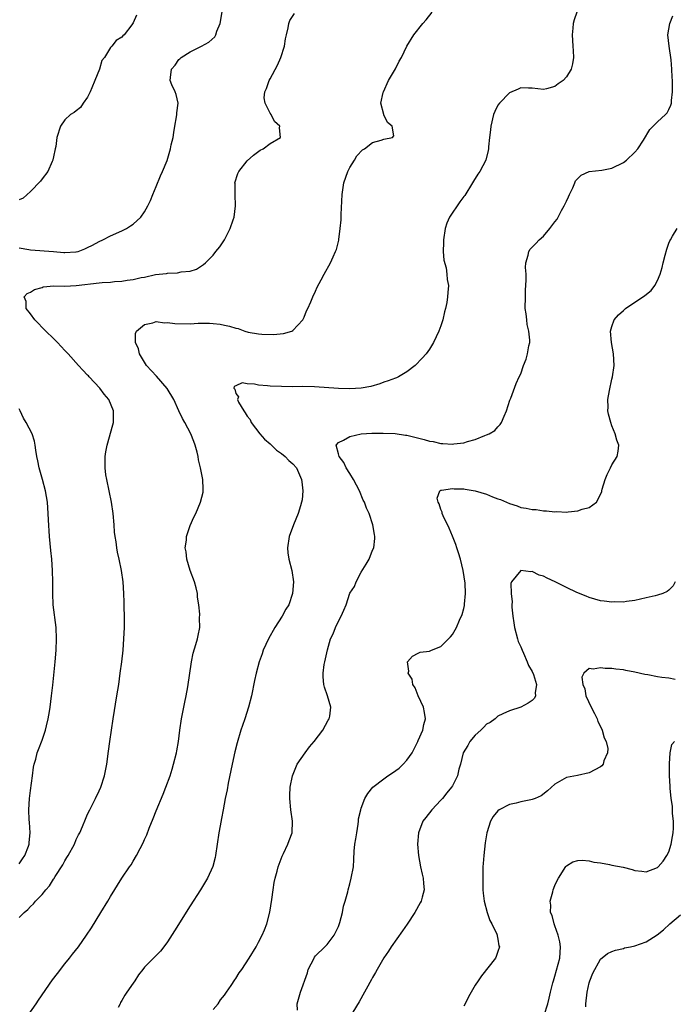
# Model space of a CAD drawing. Units: inches. Extents: x 2604000 to 2607000, y 1482000 to 1485000.
# Drawn here: x 2604097 to 2604212, y 1482589 to 1482762 of the extents above; entities that cross this region are included whole.
import ezdxf

# ---------------------------------------------------------------- set-up
doc = ezdxf.new("R2010")
doc.units = ezdxf.units.IN
doc.header["$MEASUREMENT"] = 0
doc.layers.add('LD26041482_10ft', color=71, linetype='Continuous')

msp = doc.modelspace()

# ---------------------------------------------------------------- linework, layer by layer
at = {"layer": 'LD26041482_10ft'}
for points, elevation in [([(2604097, 1482721.64), (2604098.66, 1482721.34), (2604099, 1482721.27), (2604102.98, 1482720.98), (2604104.82, 1482720.82), (2604105, 1482720.78), (2604106.9, 1482720.9), (2604107, 1482720.9), (2604107.35, 1482721), (2604108.53, 1482721.47), (2604109, 1482721.71), (2604109.88, 1482722.12), (2604111, 1482722.73), (2604111.66, 1482723), (2604113, 1482723.73), (2604115, 1482724.58), (2604115.81, 1482725), (2604116.54, 1482725.46), (2604117, 1482725.78), (2604118.33, 1482727), (2604119, 1482727.94), (2604119.58, 1482729), (2604120.05, 1482729.95), (2604120.41, 1482731), (2604121, 1482732.36), (2604121.77, 1482734.23), (2604122.15, 1482735), (2604122.94, 1482736.94), (2604123.56, 1482739), (2604123.68, 1482739.68), (2604123.98, 1482741), (2604124.14, 1482741.86), (2604124.29, 1482743), (2604124.61, 1482744.61), (2604124.67, 1482745), (2604124.67, 1482745.33), (2604124.89, 1482747), (2604124.53, 1482748.53), (2604124.35, 1482749), (2604123.8, 1482750.2), (2604123.47, 1482751), (2604123.53, 1482751.53), (2604123.74, 1482753), (2604124.33, 1482753.67), (2604125, 1482754.64), (2604125.2, 1482754.8), (2604125.4, 1482755), (2604127, 1482756.03), (2604128.97, 1482757.03), (2604130.28, 1482757.72), (2604131.33, 1482758.67), (2604131.48, 1482759), (2604131.66, 1482759.66), (2604132.24, 1482761), (2604132.38, 1482761.62), (2604132.87, 1482764.86)], 8950), ([(2604097, 1482604.12), (2604097.85, 1482605), (2604098.49, 1482605.51), (2604099, 1482606.07), (2604099.48, 1482606.52), (2604099.85, 1482607), (2604101, 1482608.15), (2604101.69, 1482609), (2604102.31, 1482609.69), (2604103, 1482610.82), (2604103.08, 1482610.92), (2604103.3, 1482611.3), (2604104.62, 1482613.38), (2604105, 1482614.09), (2604105.37, 1482614.63), (2604105.58, 1482615), (2604106.68, 1482617), (2604107, 1482617.78), (2604107.4, 1482618.6), (2604107.62, 1482619), (2604108.09, 1482620.09), (2604108.6, 1482621.4), (2604109, 1482622.25), (2604109.37, 1482623), (2604110.39, 1482625), (2604111, 1482626.32), (2604111.29, 1482627), (2604111.94, 1482629), (2604112.36, 1482631), (2604112.68, 1482633.32), (2604112.89, 1482635), (2604113.16, 1482637), (2604113.47, 1482639), (2604114.14, 1482643), (2604114.45, 1482645), (2604114.73, 1482647), (2604114.99, 1482649), (2604115.21, 1482651), (2604115.36, 1482653), (2604115.44, 1482655), (2604115.45, 1482657), (2604115.41, 1482658.59), (2604115.43, 1482659.43), (2604115.36, 1482661), (2604115.23, 1482663), (2604114.94, 1482665), (2604114.51, 1482667), (2604114.23, 1482668.23), (2604114.1, 1482669), (2604113.99, 1482670.01), (2604113.82, 1482671), (2604113.73, 1482671.73), (2604113.65, 1482673), (2604113.48, 1482675), (2604113.2, 1482677), (2604112.35, 1482681), (2604112.21, 1482681.79), (2604112.05, 1482683), (2604112.08, 1482684.08), (2604112.05, 1482685), (2604112.18, 1482685.82), (2604112.43, 1482687), (2604113.42, 1482690.58), (2604113.51, 1482691), (2604113.53, 1482693), (2604112.69, 1482695), (2604111.92, 1482695.92), (2604111.13, 1482697), (2604109.28, 1482699), (2604109.14, 1482699.14), (2604109, 1482699.3), (2604108.13, 1482700.13), (2604107.41, 1482701), (2604105.59, 1482703), (2604105.29, 1482703.29), (2604105, 1482703.63), (2604104.33, 1482704.33), (2604103.73, 1482705), (2604103, 1482705.72), (2604101.68, 1482707), (2604099.74, 1482709), (2604099, 1482710.07), (2604098.23, 1482711), (2604098.2, 1482712.2), (2604097.84, 1482713), (2604098.4, 1482713.6), (2604099, 1482713.83), (2604099.67, 1482714.33), (2604101, 1482714.67), (2604101.22, 1482714.78), (2604103.05, 1482714.95), (2604105, 1482714.9), (2604107, 1482714.99), (2604111, 1482715.48), (2604111.53, 1482715.53), (2604113, 1482715.62), (2604113.69, 1482715.69), (2604115, 1482715.77), (2604115.95, 1482715.95), (2604117, 1482716.07), (2604118.42, 1482716.42), (2604119, 1482716.5), (2604120.92, 1482716.92), (2604122.86, 1482717.14), (2604123, 1482717.18), (2604124.78, 1482717.22), (2604125.4, 1482717.4), (2604127, 1482717.53), (2604128.1, 1482717.9), (2604129, 1482718.45), (2604129.32, 1482718.68), (2604129.66, 1482719), (2604131, 1482720.34), (2604131.5, 1482721), (2604132.21, 1482721.79), (2604133, 1482723.03), (2604134.03, 1482725), (2604134.55, 1482726.55), (2604134.72, 1482727), (2604134.97, 1482729), (2604134.86, 1482731), (2604134.87, 1482732.87), (2604134.85, 1482733), (2604135.35, 1482734.65), (2604135.53, 1482735), (2604137, 1482736.86), (2604138.09, 1482737.91), (2604139.26, 1482738.74), (2604139.78, 1482739), (2604141, 1482739.92), (2604142.82, 1482741), (2604142.67, 1482742.67), (2604142.72, 1482743), (2604141.81, 1482743.81), (2604141.19, 1482745), (2604141, 1482745.28), (2604140.12, 1482747), (2604139.97, 1482747.97), (2604140.07, 1482749), (2604140.4, 1482749.6), (2604140.83, 1482751), (2604141, 1482751.28), (2604142.33, 1482753.67), (2604142.91, 1482755), (2604143.57, 1482757), (2604143.73, 1482758.27), (2604143.89, 1482759), (2604144.21, 1482760.21), (2604144.28, 1482761), (2604144.46, 1482761.54), (2604145.28, 1482762.72)], 8940), ([(2604117.57, 1482762.43), (2604117, 1482761.1), (2604116.76, 1482760.76), (2604115.39, 1482759), (2604115.17, 1482758.83), (2604115, 1482758.58), (2604114.01, 1482757.99), (2604113.26, 1482757), (2604113, 1482756.78), (2604111.94, 1482755), (2604111.51, 1482754.49), (2604111.07, 1482753), (2604110.28, 1482751), (2604109.71, 1482749.71), (2604109.43, 1482749), (2604109, 1482748.08), (2604108.21, 1482747), (2604107.75, 1482746.25), (2604107, 1482745.69), (2604106.65, 1482745.35), (2604105.98, 1482745), (2604105, 1482744.07), (2604104.23, 1482743), (2604103.62, 1482741), (2604103.39, 1482739.39), (2604103.32, 1482739), (2604103, 1482737.61), (2604102.92, 1482737.08), (2604102.89, 1482737), (2604102.78, 1482736.78), (2604102.03, 1482735), (2604101, 1482733.72), (2604100.7, 1482733.3), (2604099, 1482731.52), (2604097.68, 1482730.32), (2604097, 1482730.02)], 8960), ([(2604098.54, 1482587), (2604099.94, 1482589), (2604100.37, 1482589.63), (2604102.84, 1482593.16), (2604103.69, 1482594.31), (2604105, 1482596.02), (2604105.8, 1482597), (2604106.32, 1482597.68), (2604107.39, 1482599), (2604108.8, 1482601), (2604109.67, 1482602.33), (2604111.34, 1482605), (2604112.54, 1482607), (2604113, 1482607.81), (2604115.01, 1482611), (2604116.34, 1482613), (2604116.62, 1482613.38), (2604117, 1482614), (2604117.6, 1482615), (2604118.22, 1482616.22), (2604118.77, 1482617.23), (2604119, 1482617.82), (2604119.36, 1482618.64), (2604119.79, 1482619.79), (2604120.49, 1482621.51), (2604121, 1482622.81), (2604122.23, 1482625.77), (2604122.71, 1482627), (2604123.46, 1482629), (2604123.84, 1482630.16), (2604124.09, 1482631), (2604124.58, 1482633), (2604124.63, 1482633.37), (2604124.93, 1482635), (2604125.17, 1482637), (2604125.48, 1482639), (2604125.9, 1482641), (2604126.07, 1482641.93), (2604126.3, 1482643), (2604126.59, 1482644.59), (2604127.21, 1482649), (2604127.49, 1482650.5), (2604127.99, 1482652), (2604128.26, 1482653), (2604128.37, 1482653.63), (2604128.66, 1482655), (2604128.65, 1482656.65), (2604128.68, 1482657.32), (2604128.52, 1482659), (2604128.3, 1482660.3), (2604128.25, 1482661), (2604128.02, 1482661.98), (2604127.72, 1482663), (2604126.99, 1482664.99), (2604126.38, 1482667), (2604126.28, 1482668.28), (2604126.13, 1482669), (2604126.34, 1482670.34), (2604126.37, 1482671), (2604127, 1482672.93), (2604127.64, 1482674.36), (2604127.96, 1482675), (2604128.82, 1482677), (2604129.25, 1482678.75), (2604129.29, 1482679), (2604129.25, 1482679.25), (2604129.2, 1482681), (2604128.83, 1482683), (2604128.44, 1482684.44), (2604128.39, 1482685), (2604128.23, 1482685.77), (2604127.88, 1482687), (2604127.62, 1482687.62), (2604127.09, 1482689), (2604126.06, 1482691), (2604125.67, 1482691.67), (2604125, 1482693.04), (2604124.12, 1482695), (2604122.95, 1482696.95), (2604121.1, 1482699.1), (2604119.34, 1482701), (2604118.46, 1482702.46), (2604118.09, 1482703), (2604117.91, 1482703.91), (2604117.39, 1482705), (2604117.42, 1482706.58), (2604117.58, 1482707), (2604119, 1482708.17), (2604120.44, 1482708.44), (2604121, 1482708.67), (2604122.47, 1482708.47), (2604123, 1482708.54), (2604124.32, 1482708.32), (2604127, 1482708.27), (2604128.38, 1482708.38), (2604130.41, 1482708.41), (2604131, 1482708.37), (2604132.23, 1482708.23), (2604133, 1482708.05), (2604133.89, 1482707.89), (2604135, 1482707.51), (2604135.44, 1482707.44), (2604136.58, 1482707), (2604137.16, 1482706.84), (2604139, 1482706.51), (2604139.55, 1482706.45), (2604141.59, 1482706.41), (2604143.39, 1482706.61), (2604144.8, 1482707), (2604145, 1482707.11), (2604146.78, 1482709), (2604147, 1482709.47), (2604147.43, 1482710.57), (2604147.64, 1482711), (2604148.17, 1482712.17), (2604148.51, 1482713), (2604149, 1482714.03), (2604149.3, 1482714.7), (2604149.99, 1482715.99), (2604150.51, 1482717), (2604151.61, 1482719), (2604152.06, 1482720.06), (2604152.51, 1482721), (2604152.65, 1482721.35), (2604153.05, 1482722.95), (2604153.06, 1482723.06), (2604153.33, 1482725), (2604153.48, 1482726.52), (2604153.49, 1482727.49), (2604153.64, 1482731), (2604153.94, 1482733), (2604154.64, 1482735), (2604155, 1482735.72), (2604155.82, 1482737), (2604156.25, 1482737.75), (2604157.2, 1482738.8), (2604157.59, 1482739), (2604159, 1482740.08), (2604160.5, 1482740.5), (2604161, 1482740.7), (2604162.48, 1482741), (2604162.71, 1482741.29), (2604162.45, 1482743), (2604161.59, 1482743.59), (2604161, 1482744.94), (2604160.97, 1482744.97), (2604160.97, 1482745.03), (2604160.47, 1482747), (2604160.85, 1482748.85), (2604160.91, 1482749), (2604161.78, 1482751), (2604163, 1482753.04), (2604163.65, 1482754.35), (2604164.06, 1482755), (2604165.02, 1482757), (2604166.22, 1482759), (2604167.81, 1482761), (2604168.37, 1482761.63), (2604169.47, 1482763)], 8930), ([(2604194.85, 1482763), (2604194.39, 1482761.61), (2604194.22, 1482761), (2604194.15, 1482760.15), (2604194.01, 1482759), (2604194.14, 1482757), (2604194.17, 1482756.17), (2604194.26, 1482755), (2604194.07, 1482753.93), (2604193.86, 1482753), (2604193, 1482751.6), (2604192.42, 1482751), (2604191.58, 1482750.42), (2604191, 1482749.94), (2604189.53, 1482749.53), (2604189, 1482749.41), (2604187, 1482749.65), (2604186.38, 1482749.62), (2604185, 1482749.68), (2604184.52, 1482749.48), (2604183, 1482748.82), (2604181.24, 1482747), (2604181, 1482746.65), (2604180.43, 1482745.57), (2604180.23, 1482745), (2604179.73, 1482743), (2604179.66, 1482742.34), (2604179.5, 1482741), (2604179.35, 1482739.35), (2604179.33, 1482739), (2604179.28, 1482738.72), (2604178.84, 1482737), (2604177.79, 1482735), (2604177.48, 1482734.52), (2604176.68, 1482733.32), (2604176.52, 1482733), (2604175.18, 1482730.82), (2604175, 1482730.62), (2604174.31, 1482729.69), (2604172.52, 1482727), (2604172.03, 1482725.97), (2604171.75, 1482725), (2604171.43, 1482723), (2604171.46, 1482722.54), (2604171.39, 1482721), (2604171.47, 1482719.47), (2604171.91, 1482718.09), (2604172.03, 1482717), (2604172.07, 1482716.07), (2604172.31, 1482715), (2604172.19, 1482713.81), (2604172.16, 1482713), (2604172.04, 1482712.04), (2604171.78, 1482711), (2604171.59, 1482710.41), (2604171.3, 1482709), (2604171, 1482707.94), (2604170.6, 1482707), (2604169.69, 1482705), (2604169, 1482703.82), (2604168.37, 1482703), (2604167.72, 1482702.28), (2604166.47, 1482701), (2604165, 1482699.88), (2604163.54, 1482699), (2604163.17, 1482698.83), (2604163, 1482698.78), (2604161.74, 1482698.26), (2604161, 1482698.05), (2604160.25, 1482697.75), (2604158.71, 1482697.29), (2604157, 1482696.98), (2604155, 1482696.89), (2604153, 1482696.93), (2604148.78, 1482697.22), (2604146.73, 1482697.27), (2604145, 1482697.25), (2604143, 1482697.27), (2604141, 1482697.36), (2604140.57, 1482697.43), (2604139, 1482697.54), (2604138.29, 1482697.71), (2604137, 1482697.74), (2604136.09, 1482697.91), (2604135, 1482697.38), (2604134.7, 1482697.3), (2604134.68, 1482697), (2604134.84, 1482696.84), (2604135, 1482696.05), (2604135.48, 1482695.48), (2604135.28, 1482695), (2604135.48, 1482694.52), (2604136.41, 1482693), (2604136.66, 1482692.66), (2604137, 1482692.1), (2604137.49, 1482691.49), (2604137.69, 1482691), (2604139.22, 1482689), (2604140.04, 1482688.04), (2604141, 1482687.23), (2604142.13, 1482686.13), (2604143, 1482685.56), (2604143.66, 1482685), (2604144.3, 1482684.3), (2604145, 1482683.72), (2604145.62, 1482683), (2604146.54, 1482681), (2604146.57, 1482680.57), (2604146.77, 1482679), (2604146.62, 1482677.38), (2604146.55, 1482677), (2604146.33, 1482676.33), (2604145.95, 1482675), (2604145.1, 1482673), (2604144.38, 1482671), (2604144.06, 1482669), (2604144.13, 1482668.13), (2604144.28, 1482667), (2604144.82, 1482665), (2604145.11, 1482663), (2604144.94, 1482661), (2604144.28, 1482659), (2604143.8, 1482658.2), (2604143.15, 1482657), (2604141.85, 1482655), (2604140.71, 1482653), (2604139.81, 1482651), (2604139.61, 1482650.39), (2604139.11, 1482649), (2604138.58, 1482647), (2604138.3, 1482645.7), (2604137.75, 1482643), (2604137.25, 1482641), (2604136.59, 1482639), (2604136.17, 1482637.83), (2604135.9, 1482637), (2604135.21, 1482634.79), (2604134.81, 1482633.19), (2604134.35, 1482631), (2604133.68, 1482627.68), (2604133.47, 1482626.53), (2604133.15, 1482625), (2604132.77, 1482623), (2604132.51, 1482621.49), (2604132.23, 1482620.23), (2604132.01, 1482619), (2604131.41, 1482615), (2604131.35, 1482614.65), (2604130.94, 1482613.06), (2604130.02, 1482611), (2604128.81, 1482609), (2604127, 1482606.17), (2604124.24, 1482601.76), (2604123, 1482599.85), (2604122.39, 1482599), (2604121.78, 1482598.22), (2604120.8, 1482597.2), (2604119, 1482595.4), (2604118.66, 1482595), (2604117.95, 1482594.05), (2604117.29, 1482593), (2604117, 1482592.58), (2604115.9, 1482591), (2604115.5, 1482590.5), (2604115, 1482589.58), (2604114.77, 1482589.23), (2604114.68, 1482589), (2604114.33, 1482588.33)], 8920), ([(2604131, 1482587.96), (2604131.9, 1482589), (2604132.3, 1482589.7), (2604133, 1482590.51), (2604133.37, 1482591), (2604134.2, 1482592.2), (2604134.82, 1482593.18), (2604135, 1482593.43), (2604135.59, 1482594.41), (2604136.04, 1482595), (2604137.34, 1482597), (2604138.55, 1482599), (2604139, 1482599.78), (2604139.63, 1482601), (2604140.06, 1482601.94), (2604140.42, 1482603), (2604140.94, 1482605.06), (2604141.29, 1482607.29), (2604141.53, 1482609), (2604141.75, 1482610.25), (2604141.92, 1482611), (2604142.27, 1482612.27), (2604142.44, 1482613), (2604143.13, 1482614.87), (2604143.37, 1482615.36), (2604144.1, 1482617), (2604144.34, 1482617.66), (2604144.88, 1482619), (2604144.97, 1482621), (2604144.66, 1482623), (2604144.46, 1482625), (2604144.47, 1482625.53), (2604144.56, 1482627), (2604144.96, 1482629), (2604145.54, 1482630.46), (2604145.79, 1482631), (2604147.14, 1482633), (2604147.94, 1482634.06), (2604148.75, 1482635), (2604150.25, 1482637), (2604151.23, 1482638.77), (2604151.38, 1482639), (2604151.47, 1482639.47), (2604151.69, 1482641), (2604151.11, 1482643), (2604150.55, 1482644.55), (2604150.46, 1482645), (2604150.33, 1482646.33), (2604150.35, 1482647), (2604150.53, 1482648.53), (2604150.62, 1482649), (2604151.06, 1482651.06), (2604151.63, 1482653), (2604152.09, 1482653.91), (2604152.48, 1482655), (2604153, 1482656.09), (2604153.48, 1482657), (2604153.96, 1482658.04), (2604154.34, 1482659), (2604155, 1482661.04), (2604155.82, 1482662.18), (2604156.1, 1482663), (2604157, 1482664.74), (2604157.9, 1482666.1), (2604158.38, 1482667), (2604159, 1482668.6), (2604159.19, 1482669), (2604159.4, 1482670.6), (2604159.39, 1482671), (2604159.32, 1482671.32), (2604159.05, 1482673), (2604158.39, 1482675), (2604157.92, 1482675.92), (2604157.59, 1482677), (2604157.37, 1482677.37), (2604156.7, 1482679), (2604155.64, 1482681), (2604155, 1482682.05), (2604154.37, 1482683), (2604153.97, 1482683.97), (2604153.11, 1482685), (2604153, 1482685.45), (2604152.59, 1482687), (2604153, 1482687.49), (2604153.87, 1482687.87), (2604155, 1482688.54), (2604157, 1482688.98), (2604158.89, 1482689.11), (2604160.88, 1482689.12), (2604162.96, 1482689.04), (2604164.78, 1482688.78), (2604165, 1482688.76), (2604168.02, 1482688.02), (2604169, 1482687.7), (2604169.64, 1482687.64), (2604171, 1482687.29), (2604171.31, 1482687.31), (2604173, 1482687.18), (2604173.23, 1482687.23), (2604175, 1482687.43), (2604175.66, 1482687.66), (2604177, 1482687.99), (2604178.7, 1482688.7), (2604179, 1482688.8), (2604179.43, 1482689), (2604180.42, 1482689.58), (2604181, 1482690.24), (2604181.4, 1482690.6), (2604181.63, 1482691), (2604182.06, 1482692.06), (2604182.51, 1482693), (2604183.09, 1482694.91), (2604183.23, 1482695.23), (2604184.17, 1482697.83), (2604184.72, 1482699), (2604185, 1482699.52), (2604185.5, 1482701), (2604185.92, 1482702.08), (2604186.18, 1482703), (2604186.44, 1482704.43), (2604186.57, 1482705), (2604186.57, 1482705.43), (2604186.44, 1482707), (2604186.15, 1482708.15), (2604186.04, 1482709), (2604185.94, 1482710.06), (2604185.79, 1482711), (2604185.8, 1482713), (2604185.83, 1482714.17), (2604185.97, 1482715.97), (2604185.93, 1482717), (2604185.81, 1482718.19), (2604185.9, 1482719), (2604186.31, 1482720.31), (2604186.39, 1482721), (2604186.64, 1482721.36), (2604187.63, 1482722.37), (2604188.2, 1482723), (2604189, 1482723.68), (2604190.1, 1482725), (2604191, 1482726.19), (2604191.37, 1482726.63), (2604191.54, 1482727), (2604192.15, 1482728.15), (2604192.64, 1482729), (2604193, 1482729.84), (2604193.4, 1482730.6), (2604193.57, 1482731), (2604194.13, 1482732.13), (2604194.49, 1482733), (2604194.63, 1482733.37), (2604195, 1482733.8), (2604195.62, 1482734.38), (2604197, 1482735.02), (2604199.25, 1482735.25), (2604201, 1482735.61), (2604203, 1482736.61), (2604203.53, 1482737), (2604205, 1482738.41), (2604205.56, 1482739), (2604206.52, 1482740.52), (2604207.63, 1482742.37), (2604208.25, 1482743), (2604209, 1482743.73), (2604210.39, 1482745), (2604210.67, 1482745.33), (2604211, 1482745.92), (2604211.34, 1482746.66), (2604211.43, 1482747), (2604211.46, 1482747.46), (2604211.63, 1482749), (2604211.63, 1482750.37), (2604211.61, 1482751), (2604211.55, 1482751.55), (2604211.53, 1482753), (2604211.38, 1482754.62), (2604211.01, 1482757), (2604210.82, 1482759), (2604211.15, 1482761), (2604211.69, 1482762.31)], 8910), ([(2604145.84, 1482587.84), (2604145.79, 1482589), (2604146.32, 1482591), (2604147.56, 1482594.44), (2604147.71, 1482595), (2604148.73, 1482597), (2604148.83, 1482597.17), (2604149, 1482597.37), (2604150.64, 1482599), (2604151, 1482599.41), (2604152.26, 1482601), (2604153, 1482602.57), (2604153.24, 1482603.24), (2604153.71, 1482605), (2604153.9, 1482606.1), (2604154.19, 1482607), (2604154.64, 1482608.64), (2604154.72, 1482609), (2604155, 1482610.01), (2604155.26, 1482611), (2604155.62, 1482613), (2604155.72, 1482614.28), (2604155.78, 1482615.78), (2604155.91, 1482617), (2604156.08, 1482617.92), (2604156.21, 1482619), (2604156.47, 1482620.47), (2604156.54, 1482621), (2604156.55, 1482621.45), (2604156.92, 1482623), (2604157, 1482623.28), (2604157.61, 1482625), (2604158.15, 1482625.85), (2604159.06, 1482627), (2604161, 1482628.47), (2604161.67, 1482629), (2604162.49, 1482629.51), (2604163.67, 1482630.33), (2604164.36, 1482631), (2604165, 1482631.72), (2604165.96, 1482633), (2604166.29, 1482633.71), (2604166.93, 1482635), (2604167, 1482635.2), (2604167.83, 1482637), (2604168, 1482638), (2604168.3, 1482639), (2604168.12, 1482640.12), (2604167.92, 1482641), (2604167, 1482643), (2604166.44, 1482644.44), (2604166.04, 1482645), (2604165.93, 1482645.93), (2604165.22, 1482647), (2604165.34, 1482647.34), (2604165.15, 1482649), (2604166.03, 1482649.97), (2604167, 1482650.53), (2604167.33, 1482650.67), (2604169, 1482650.83), (2604169.33, 1482651), (2604171, 1482651.65), (2604172.66, 1482653.34), (2604173, 1482653.75), (2604173.75, 1482655), (2604174.27, 1482656.27), (2604174.73, 1482657.27), (2604175, 1482658.32), (2604175.12, 1482658.88), (2604175.12, 1482659.12), (2604175.29, 1482661), (2604175.23, 1482662.77), (2604174.91, 1482665), (2604174.42, 1482667), (2604174.1, 1482668.1), (2604173.77, 1482669), (2604173.58, 1482669.58), (2604173.02, 1482671.02), (2604172.41, 1482672.41), (2604171.38, 1482674.62), (2604171.22, 1482675), (2604171.22, 1482675.22), (2604171, 1482675.72), (2604170.7, 1482676.7), (2604170.5, 1482677), (2604170.32, 1482677.68), (2604170.8, 1482679), (2604171, 1482679.11), (2604171.09, 1482679.09), (2604173, 1482679.42), (2604173.33, 1482679.33), (2604175, 1482679.33), (2604175.26, 1482679.26), (2604177, 1482679.01), (2604179, 1482678.38), (2604180.04, 1482677.96), (2604181, 1482677.6), (2604181.46, 1482677.46), (2604183, 1482676.75), (2604184.34, 1482676.34), (2604185, 1482676.09), (2604185.96, 1482675.96), (2604187, 1482675.71), (2604187.69, 1482675.69), (2604189, 1482675.5), (2604189.5, 1482675.5), (2604191, 1482675.32), (2604191.33, 1482675.33), (2604193, 1482675.26), (2604193.31, 1482675.31), (2604195, 1482675.45), (2604195.76, 1482675.76), (2604197, 1482676.09), (2604198.28, 1482677), (2604199.2, 1482678.8), (2604199.22, 1482679), (2604199.29, 1482679.29), (2604199.82, 1482681), (2604200.15, 1482681.85), (2604200.74, 1482683), (2604201, 1482683.54), (2604201.93, 1482685), (2604202.06, 1482685.94), (2604202.18, 1482687), (2604201.85, 1482687.85), (2604201.55, 1482689), (2604201, 1482690.39), (2604200.79, 1482691), (2604200.41, 1482692.41), (2604200.3, 1482693), (2604200.31, 1482693.69), (2604200.28, 1482695), (2604200.57, 1482696.57), (2604201, 1482698.56), (2604201.11, 1482699), (2604201.37, 1482701), (2604201.29, 1482703), (2604200.91, 1482705), (2604200.76, 1482707), (2604201, 1482707.83), (2604201.41, 1482709), (2604202.13, 1482709.87), (2604203, 1482710.62), (2604203.4, 1482711), (2604206.74, 1482713.26), (2604207.85, 1482714.15), (2604208.53, 1482715), (2604209, 1482715.87), (2604209.43, 1482717), (2604209.81, 1482718.19), (2604209.96, 1482719), (2604210.31, 1482720.31), (2604210.63, 1482721.37), (2604211, 1482722.46), (2604211.17, 1482722.83), (2604211.26, 1482723), (2604211.65, 1482723.65), (2604212.42, 1482725)], 8900), ([(2604097, 1482613.54), (2604097.59, 1482614.41), (2604098, 1482615), (2604098.63, 1482616.63), (2604098.75, 1482617), (2604098.74, 1482617.26), (2604098.94, 1482619), (2604098.82, 1482620.82), (2604098.75, 1482621.25), (2604098.66, 1482623), (2604098.8, 1482625), (2604099, 1482626.38), (2604099.31, 1482629), (2604099.52, 1482630.48), (2604099.63, 1482631), (2604099.91, 1482631.91), (2604100.17, 1482633), (2604100.38, 1482633.62), (2604101, 1482635.21), (2604101.63, 1482637), (2604101.78, 1482637.78), (2604102.09, 1482639), (2604102.28, 1482640.28), (2604102.4, 1482641), (2604102.67, 1482643), (2604102.88, 1482644.88), (2604103.29, 1482649), (2604103.45, 1482651), (2604103.54, 1482653), (2604103.45, 1482655), (2604102.96, 1482659), (2604102.87, 1482661), (2604102.88, 1482663), (2604102.86, 1482665), (2604102.7, 1482667), (2604102.53, 1482668.53), (2604102.31, 1482671), (2604102.13, 1482673.87), (2604102.08, 1482675), (2604101.93, 1482677), (2604101.62, 1482679), (2604101.09, 1482681), (2604100.48, 1482683), (2604100.25, 1482684.25), (2604100.07, 1482685), (2604099.88, 1482686.12), (2604099.81, 1482687), (2604099.69, 1482687.69), (2604099.25, 1482689), (2604098.19, 1482691), (2604097.74, 1482691.74), (2604097.17, 1482693), (2604097, 1482693.4)], 8950), ([(2604212.07, 1482663), (2604211.71, 1482662.29), (2604211, 1482661.58), (2604210.69, 1482661.31), (2604209.95, 1482661), (2604209, 1482660.66), (2604208.58, 1482660.58), (2604207, 1482660.21), (2604205, 1482659.76), (2604203.56, 1482659.56), (2604203, 1482659.47), (2604201.48, 1482659.48), (2604201, 1482659.45), (2604199.64, 1482659.64), (2604199, 1482659.68), (2604198, 1482660), (2604197, 1482660.24), (2604196.49, 1482660.49), (2604194.83, 1482661.17), (2604193, 1482662.04), (2604191.04, 1482663.04), (2604189.65, 1482663.65), (2604189, 1482664.03), (2604188.2, 1482664.2), (2604187, 1482664.81), (2604186.75, 1482664.75), (2604184.99, 1482665.01), (2604183.39, 1482663), (2604183.27, 1482662.73), (2604183.3, 1482661), (2604183.5, 1482659.5), (2604183.45, 1482659), (2604183.45, 1482658.55), (2604183.62, 1482657), (2604183.8, 1482655.8), (2604183.88, 1482655), (2604184.41, 1482653), (2604184.55, 1482652.55), (2604185, 1482651.62), (2604185.25, 1482651), (2604185.49, 1482650.51), (2604186.15, 1482649), (2604186.33, 1482648.33), (2604187, 1482647.31), (2604187.25, 1482646.75), (2604187.76, 1482645), (2604187.52, 1482643.52), (2604187.58, 1482643), (2604187.39, 1482642.61), (2604187, 1482642.21), (2604186.29, 1482641.71), (2604185, 1482641.02), (2604183, 1482640.37), (2604181.83, 1482639.83), (2604181, 1482639.47), (2604180.49, 1482639), (2604179.64, 1482638.36), (2604179, 1482638.02), (2604178.5, 1482637.5), (2604177.99, 1482637), (2604177, 1482636.12), (2604176.08, 1482635), (2604175.7, 1482634.3), (2604174.92, 1482633), (2604174.42, 1482631), (2604174.15, 1482630.15), (2604173.87, 1482629), (2604173, 1482627.25), (2604172.83, 1482627), (2604172.02, 1482625.98), (2604171.28, 1482625), (2604171, 1482624.68), (2604169.41, 1482623), (2604168.32, 1482621.68), (2604167.82, 1482621), (2604167.05, 1482619), (2604166.9, 1482617), (2604167.04, 1482615), (2604167.4, 1482613), (2604167.71, 1482611.71), (2604167.87, 1482611), (2604167.91, 1482610.09), (2604168.02, 1482609), (2604167.69, 1482607.69), (2604167.5, 1482607), (2604167.33, 1482606.67), (2604166.42, 1482605), (2604165.07, 1482602.93), (2604164.23, 1482601.77), (2604162.28, 1482599), (2604161.78, 1482598.22), (2604160.96, 1482597.04), (2604159.79, 1482595), (2604159.53, 1482594.47), (2604159, 1482593.61), (2604158.78, 1482593.22), (2604156.65, 1482589.35), (2604155.52, 1482587.52)], 8890), ([(2604212.09, 1482645.91), (2604211, 1482646.1), (2604209.77, 1482646.23), (2604209, 1482646.36), (2604207.32, 1482646.68), (2604206.76, 1482646.76), (2604205, 1482647.18), (2604203.45, 1482647.45), (2604203, 1482647.56), (2604201.68, 1482647.68), (2604201, 1482647.8), (2604199.8, 1482647.8), (2604199, 1482647.95), (2604197.68, 1482647.68), (2604197, 1482647.8), (2604196.04, 1482647), (2604195.7, 1482646.3), (2604195.91, 1482645), (2604196.25, 1482644.25), (2604196.44, 1482643), (2604197.36, 1482641), (2604197.93, 1482639.93), (2604198.38, 1482639), (2604198.53, 1482638.53), (2604199, 1482637.64), (2604199.31, 1482637), (2604199.66, 1482635.66), (2604199.99, 1482635), (2604200.25, 1482633.75), (2604200.22, 1482633), (2604199.59, 1482631.59), (2604199.44, 1482631), (2604199.24, 1482630.76), (2604199, 1482630.57), (2604197, 1482629.48), (2604194.98, 1482629.03), (2604193, 1482628.68), (2604191, 1482627.54), (2604189.67, 1482626.33), (2604188.55, 1482625.45), (2604187.52, 1482625), (2604187, 1482624.81), (2604186.78, 1482624.78), (2604185, 1482624.43), (2604184.2, 1482624.2), (2604183, 1482623.95), (2604181.19, 1482623), (2604181, 1482622.84), (2604180.17, 1482621.83), (2604179.7, 1482621), (2604179.05, 1482619), (2604178.75, 1482617.25), (2604178.49, 1482615), (2604178.39, 1482613.61), (2604178.36, 1482613), (2604178.37, 1482612.37), (2604178.32, 1482611), (2604178.33, 1482609.67), (2604178.36, 1482609), (2604178.41, 1482608.41), (2604178.57, 1482607), (2604179.11, 1482605), (2604179.58, 1482603.58), (2604179.93, 1482603), (2604180.82, 1482601.18), (2604180.88, 1482601), (2604180.88, 1482600.88), (2604181, 1482600.32), (2604181.16, 1482599.16), (2604181.25, 1482599), (2604181, 1482598.16), (2604180.7, 1482597.3), (2604180.54, 1482597), (2604178.12, 1482593.88), (2604177.5, 1482593), (2604177, 1482592.26), (2604175.82, 1482590.18), (2604175.26, 1482589), (2604175, 1482588.57)], 8880), ([(2604189.1, 1482587), (2604189.76, 1482589), (2604189.96, 1482589.96), (2604190.24, 1482591), (2604190.64, 1482592.64), (2604190.74, 1482593), (2604191, 1482593.8), (2604191.88, 1482597), (2604191.98, 1482599), (2604191.85, 1482599.85), (2604191.54, 1482601), (2604191, 1482602.63), (2604190.83, 1482603), (2604190.48, 1482604.48), (2604190.22, 1482605), (2604190.26, 1482606.26), (2604190.13, 1482607), (2604190.6, 1482608.6), (2604190.69, 1482609), (2604191, 1482609.72), (2604191.41, 1482610.59), (2604191.64, 1482611), (2604192.92, 1482613.08), (2604193, 1482613.16), (2604194.11, 1482613.89), (2604195, 1482614.13), (2604195.8, 1482614.2), (2604197, 1482614.07), (2604197.83, 1482613.83), (2604199, 1482613.69), (2604200.59, 1482613.41), (2604201, 1482613.32), (2604202.94, 1482612.94), (2604204.55, 1482612.55), (2604205, 1482612.39), (2604206.26, 1482612.26), (2604207, 1482612.16), (2604209, 1482612.9), (2604209.1, 1482613), (2604209.97, 1482614.03), (2604210.65, 1482615), (2604211, 1482615.67), (2604211.41, 1482617), (2604211.65, 1482618.35), (2604211.74, 1482619), (2604211.79, 1482619.79), (2604211.79, 1482621), (2604211.63, 1482622.37), (2604211.63, 1482623.63), (2604211.38, 1482625), (2604211.19, 1482626.81), (2604211.19, 1482627.19), (2604211.1, 1482629), (2604211.08, 1482630.92), (2604211.1, 1482631.1), (2604211.21, 1482633), (2604211.53, 1482634.47), (2604211.98, 1482635)], 8870), ([(2604196.42, 1482588.42), (2604196.44, 1482589), (2604196.63, 1482591), (2604197, 1482592.68), (2604197.11, 1482593), (2604197.66, 1482594.34), (2604199, 1482596.81), (2604200.22, 1482597.78), (2604201, 1482598.14), (2604201.6, 1482598.4), (2604203, 1482598.71), (2604203.22, 1482598.78), (2604204.24, 1482599), (2604205, 1482599.15), (2604207, 1482599.84), (2604208.91, 1482601.09), (2604210.06, 1482601.94), (2604211.16, 1482603), (2604213, 1482604.61)], 8860)]:
    msp.add_lwpolyline(points, dxfattribs=dict(at, elevation=elevation))

doc.saveas('drawing.dxf')
